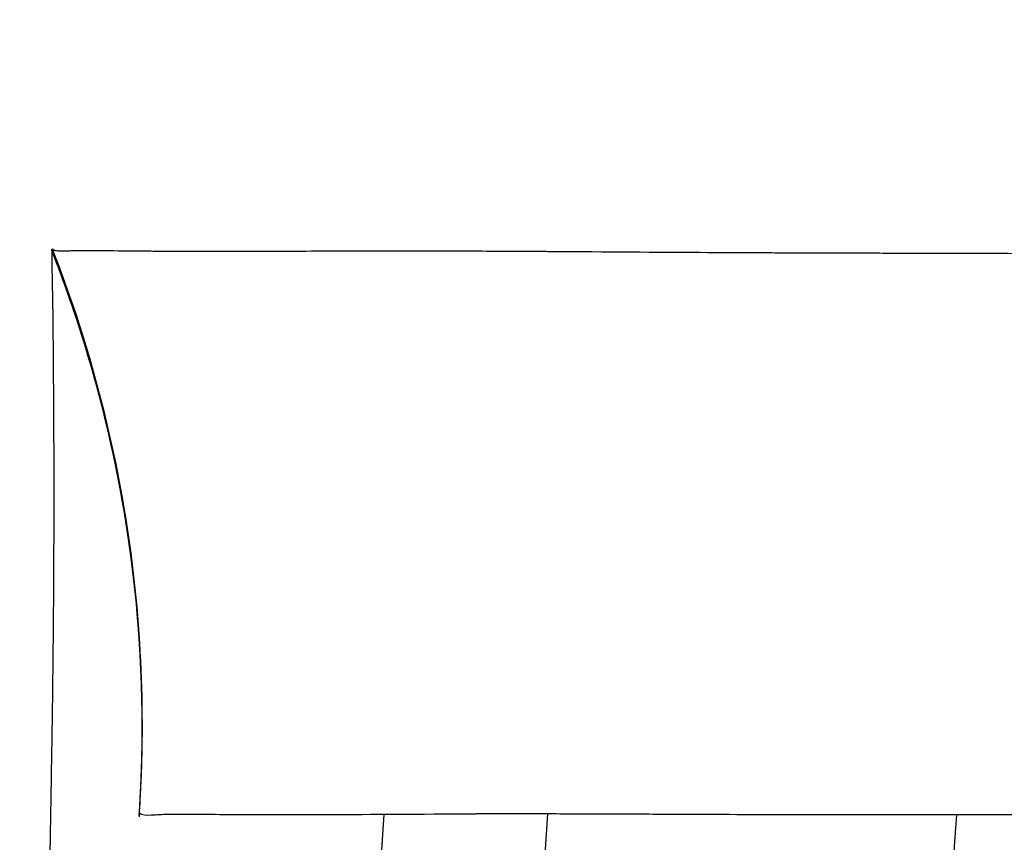
# Model space of a CAD drawing. Units: millimetres. Extents: x -13521 to 15836, y -7963 to 7963.
# Drawn here: x -8514 to -8502, y -5416 to -5405 of the extents above; entities that cross this region are included whole.
import ezdxf

# ---------------------------------------------------------------- set-up
doc = ezdxf.new("R2010")
doc.units = ezdxf.units.MM
doc.header["$LTSCALE"] = 20
doc.layers.add('2d', color=230, linetype='Continuous')
doc.layers.add('ASTMF3101-TrainingEnvelope_Hatch', color=222, linetype='Continuous')

msp = doc.modelspace()

# ---------------------------------------------------------------- hatches: boundary and pattern name
at = {"layer": 'ASTMF3101-TrainingEnvelope_Hatch'}
h = msp.add_hatch(dxfattribs=at)
h.set_pattern_fill('ANSI31', color=256, scale=100)
h.set_pattern_definition([(45, (-7372.02, -5919.63), (-224.506, 224.506), [])])
h.paths.add_polyline_path([(-6670.887, -5320.321, 0.414214), (-6760.887, -5230.321), (-8015.107, -5230.321, 0.208394), (-8081.022, -5259.041), (-8081.022, -5250.634, 0.414214), (-8131.022, -5200.634), (-8298.029, -5200.634), (-8400.653, -5200.634), (-8517.022, -5200.634, 0.414214), (-8567.022, -5250.634), (-8567.022, -5335.971), (-8567.022, -5865.297), (-8567.022, -5950.634, 0.414214), (-8517.022, -6000.634), (-8298.029, -6000.634), (-8133.796, -6000.634), (-8133.796, -6775.96, 0.414214), (-8043.796, -6865.96), (-6700.247, -6865.96, 0.414214), (-6610.247, -6775.96), (-6610.247, -5884.666, 0.319912), (-6670.887, -5799.59)])

# ---------------------------------------------------------------- linework, layer by layer
at = {"layer": '2d'}
msp.add_line((-8502.242, -5408.325), (-8502.242, -5408.326), dxfattribs=at)
at = {"layer": '2d', "extrusion": (0, 0, -1)}
for radius, end in [(2738, 3.88322), (2736, 3.886261)]:
    msp.add_arc((5778.022, -5600.634), radius, 0, end, dxfattribs=at)
at = {"layer": '2d'}
msp.add_arc((-5778.022, -5600.634), 2731, 176.106891, 176.326021, dxfattribs=at)
for points, knots in [([(-8513.81, -5792.951), (-8513.81, -5792.938), (-8513.809, -5792.922), (-8513.809, -5792.877), (-8513.808, -5792.845), (-8513.808, -5792.771), (-8513.807, -5792.729), (-8513.807, -5792.67), (-8513.806, -5792.658), (-8513.806, -5792.642), (-8513.806, -5792.639), (-8513.806, -5792.633), (-8513.806, -5792.629), (-8513.806, -5792.619), (-8513.806, -5792.612), (-8513.806, -5792.577), (-8513.805, -5792.549), (-8513.804, -5792.457), (-8513.803, -5792.386), (-8513.8, -5792.221), (-8513.799, -5792.128), (-8513.797, -5791.919), (-8513.796, -5791.803), (-8513.794, -5791.611), (-8513.794, -5791.543), (-8513.793, -5791.401), (-8513.792, -5791.253), (-8513.791, -5791.092), (-8513.79, -5790.966), (-8513.79, -5790.923), (-8513.79, -5790.869), (-8513.79, -5790.859), (-8513.789, -5790.838), (-8513.789, -5790.827), (-8513.789, -5790.794), (-8513.789, -5790.772), (-8513.788, -5790.568), (-8513.788, -5790.372), (-8513.788, -5789.947), (-8513.788, -5789.719), (-8513.789, -5789.411), (-8513.789, -5789.333), (-8513.789, -5789.253), (-8513.789, -5789.22), (-8513.789, -5789.206), (-8513.789, -5789.149), (-8513.79, -5789.11), (-8513.79, -5788.919), (-8513.791, -5788.764), (-8513.794, -5788.453), (-8513.795, -5788.296), (-8513.799, -5787.982), (-8513.801, -5787.825), (-8513.804, -5787.514), (-8513.807, -5787.358), (-8513.811, -5787.049), (-8513.813, -5786.895), (-8513.821, -5786.437), (-8513.826, -5786.134), (-8513.838, -5785.54), (-8513.844, -5785.249), (-8513.864, -5784.39), (-8513.879, -5783.834), (-8513.903, -5783.04), (-8513.912, -5782.783), (-8513.922, -5782.472), (-8513.926, -5782.38), (-8513.929, -5782.274), (-8513.931, -5782.228), (-8513.932, -5782.198), (-8513.933, -5782.173), (-8513.94, -5781.973), (-8513.947, -5781.794), (-8513.957, -5781.523), (-8513.961, -5781.435), (-8513.968, -5781.254), (-8513.971, -5781.162), (-8513.982, -5780.888), (-8513.99, -5780.703), (-8514.014, -5780.147), (-8514.03, -5779.771), (-8514.066, -5779.011), (-8514.084, -5778.626), (-8514.108, -5778.139), (-8514.113, -5778.042), (-8514.121, -5777.895), (-8514.123, -5777.846), (-8514.127, -5777.771), (-8514.128, -5777.746), (-8514.131, -5777.696), (-8514.132, -5777.669), (-8514.142, -5777.477), (-8514.151, -5777.305), (-8514.198, -5776.419), (-8514.242, -5775.64), (-8514.317, -5774.349), (-8514.344, -5773.897), (-8514.386, -5773.198), (-8514.401, -5772.961), (-8514.416, -5772.708), (-8514.417, -5772.691), (-8514.418, -5772.675), (-8514.418, -5772.671), (-8514.418, -5772.671), (-8514.418, -5772.67), (-8514.418, -5772.669), (-8514.418, -5772.666), (-8514.419, -5772.656), (-8514.42, -5772.636), (-8514.421, -5772.618), (-8514.434, -5772.406), (-8514.453, -5772.108), (-8514.502, -5771.318), (-8514.532, -5770.829), (-8514.605, -5769.654), (-8514.647, -5768.97), (-8514.709, -5767.956), (-8514.722, -5767.745), (-8514.749, -5767.305), (-8514.763, -5767.075), (-8514.793, -5766.587), (-8514.808, -5766.328), (-8514.834, -5765.908), (-8514.842, -5765.765), (-8514.861, -5765.454), (-8514.871, -5765.294), (-8514.89, -5764.965), (-8514.901, -5764.793), (-8514.921, -5764.448), (-8514.932, -5764.268), (-8514.965, -5763.711), (-8514.989, -5763.315), (-8515.063, -5762.074), (-8515.116, -5761.169), (-8515.287, -5758.236), (-8515.415, -5755.995), (-8515.57, -5753.228), (-8515.587, -5752.917), (-8515.613, -5752.446), (-8515.627, -5752.209), (-8515.64, -5751.971), (-8515.646, -5751.851), (-8515.649, -5751.813), (-8515.653, -5751.729), (-8515.692, -5751.017), (-8515.732, -5750.302), (-8515.805, -5748.95), (-8515.842, -5748.27), (-8515.897, -5747.246), (-8515.916, -5746.903), (-8515.943, -5746.387), (-8515.953, -5746.215), (-8515.966, -5745.957), (-8515.971, -5745.87), (-8515.98, -5745.699), (-8515.984, -5745.616), (-8516.059, -5744.206), (-8516.132, -5742.819), (-8516.242, -5740.679), (-8516.279, -5739.956), (-8516.335, -5738.859), (-8516.353, -5738.492), (-8516.381, -5737.937), (-8516.395, -5737.659), (-8516.409, -5737.376), (-8516.414, -5737.28), (-8516.414, -5737.274), (-8516.414, -5737.275), (-8516.414, -5737.274), (-8516.414, -5737.272), (-8516.415, -5737.267), (-8516.415, -5737.256), (-8516.434, -5736.876), (-8516.456, -5736.434), (-8516.53, -5734.938), (-8516.591, -5733.686), (-8516.737, -5730.651), (-8516.822, -5728.868), (-8517.01, -5724.782), (-8517.114, -5722.481), (-8517.336, -5717.399), (-8517.453, -5714.614), (-8517.584, -5711.379), (-8517.594, -5711.14), (-8517.604, -5710.9), (-8517.607, -5710.803), (-8517.609, -5710.753), (-8517.615, -5710.604), (-8517.619, -5710.505), (-8517.639, -5710.015), (-8517.655, -5709.626), (-8517.702, -5708.436), (-8517.733, -5707.627), (-8517.83, -5705.148), (-8517.895, -5703.429), (-8518.092, -5698.079), (-8518.226, -5694.262), (-8518.492, -5686.123), (-8518.624, -5681.796), (-8518.816, -5674.92), (-8518.879, -5672.563), (-8518.948, -5669.84), (-8518.957, -5669.499), (-8518.966, -5669.156), (-8518.967, -5669.109), (-8518.967, -5669.11), (-8518.967, -5669.107), (-8518.967, -5669.104), (-8518.967, -5669.091), (-8518.968, -5669.061), (-8518.971, -5668.957), (-8518.977, -5668.693), (-8518.984, -5668.411), (-8519.009, -5667.385), (-8519.036, -5666.288), (-8519.101, -5663.545), (-8519.138, -5661.893), (-8519.222, -5658.046), (-8519.267, -5655.849), (-8519.362, -5650.91), (-8519.412, -5648.164), (-8519.559, -5639.097), (-8519.656, -5631.943), (-8519.76, -5619.565), (-8519.788, -5615.163), (-8519.813, -5608.148), (-8519.819, -5605.741), (-8519.822, -5602.646), (-8519.822, -5601.867), (-8519.822, -5601.081), (-8519.822, -5600.904), (-8519.822, -5600.888), (-8519.822, -5600.854), (-8519.822, -5600.802), (-8519.822, -5600.681), (-8519.822, -5600.301), (-8519.822, -5598.851), (-8519.821, -5597.481), (-8519.792, -5578.948), (-8519.603, -5563.106), (-8519.267, -5545.313), (-8519.195, -5541.859), (-8519.043, -5535.146), (-8518.963, -5531.889), (-8518.715, -5522.418), (-8518.538, -5516.507), (-8518.267, -5508.231), (-8518.176, -5505.571), (-8517.993, -5500.447), (-8517.901, -5497.976), (-8517.765, -5494.431), (-8517.72, -5493.275), (-8517.664, -5491.862), (-8517.653, -5491.582), (-8517.636, -5491.163), (-8517.631, -5491.027), (-8517.62, -5490.752), (-8517.614, -5490.614), (-8517.587, -5489.927), (-8517.564, -5489.38), (-8517.455, -5486.686), (-8517.368, -5484.635), (-8517.2, -5480.724), (-8517.118, -5478.865), (-8516.958, -5475.334), (-8516.881, -5473.664), (-8516.733, -5470.532), (-8516.663, -5469.069), (-8516.564, -5467.035), (-8516.532, -5466.383), (-8516.486, -5465.446), (-8516.471, -5465.14), (-8516.453, -5464.765), (-8516.448, -5464.672), (-8516.443, -5464.58), (-8516.442, -5464.56), (-8516.442, -5464.552), (-8516.441, -5464.541), (-8516.441, -5464.524), (-8516.439, -5464.483), (-8516.435, -5464.402), (-8516.422, -5464.149), (-8516.41, -5463.92), (-8516.365, -5463.006), (-8516.328, -5462.286), (-8516.22, -5460.152), (-8516.148, -5458.756), (-8516.041, -5456.71), (-8516.005, -5456.035), (-8515.965, -5455.282), (-8515.961, -5455.203), (-8515.952, -5455.039), (-8515.947, -5454.956), (-8515.934, -5454.707), (-8515.925, -5454.54), (-8515.899, -5454.042), (-8515.881, -5453.712), (-8515.792, -5452.068), (-8515.722, -5450.784), (-8515.585, -5448.31), (-8515.519, -5447.121), (-8515.391, -5444.86), (-8515.33, -5443.787), (-8515.213, -5441.772), (-8515.158, -5440.828), (-8515.052, -5439.015), (-8515, -5438.145), (-8514.95, -5437.307), (-8514.945, -5437.216), (-8514.934, -5437.038), (-8514.929, -5436.947), (-8514.913, -5436.688), (-8514.904, -5436.527), (-8514.876, -5436.06), (-8514.858, -5435.773), (-8514.81, -5434.969), (-8514.782, -5434.508), (-8514.731, -5433.67), (-8514.708, -5433.295), (-8514.665, -5432.598), (-8514.645, -5432.276), (-8514.617, -5431.819), (-8514.608, -5431.671), (-8514.595, -5431.455), (-8514.59, -5431.382), (-8514.581, -5431.24), (-8514.577, -5431.171), (-8514.556, -5430.833), (-8514.541, -5430.587), (-8514.514, -5430.145), (-8514.501, -5429.95), (-8514.481, -5429.618), (-8514.472, -5429.48), (-8514.464, -5429.34), (-8514.461, -5429.3), (-8514.459, -5429.258), (-8514.457, -5429.238), (-8514.457, -5429.228), (-8514.457, -5429.224), (-8514.456, -5429.222), (-8514.456, -5429.216), (-8514.456, -5429.208), (-8514.455, -5429.197), (-8514.454, -5429.185), (-8514.438, -5428.927), (-8514.423, -5428.683), (-8514.394, -5428.196), (-8514.38, -5427.958), (-8514.338, -5427.268), (-8514.313, -5426.838), (-8514.265, -5426.023), (-8514.243, -5425.638), (-8514.212, -5425.092), (-8514.202, -5424.915), (-8514.188, -5424.659), (-8514.183, -5424.575), (-8514.174, -5424.409), (-8514.17, -5424.324), (-8514.164, -5424.223), (-8514.163, -5424.195), (-8514.16, -5424.143), (-8514.159, -5424.117), (-8514.154, -5424.039), (-8514.152, -5423.987), (-8514.144, -5423.834), (-8514.138, -5423.732), (-8514.123, -5423.428), (-8514.112, -5423.226), (-8514.062, -5422.227), (-8514.026, -5421.458), (-8513.987, -5420.54), (-8513.98, -5420.358), (-8513.965, -5420), (-8513.958, -5419.824), (-8513.945, -5419.47), (-8513.939, -5419.3), (-8513.927, -5418.959), (-8513.921, -5418.792), (-8513.893, -5417.954), (-8513.873, -5417.298), (-8513.848, -5416.322), (-8513.84, -5416.002), (-8513.833, -5415.668), (-8513.833, -5415.638), (-8513.832, -5415.609), (-8513.832, -5415.596), (-8513.832, -5415.594), (-8513.832, -5415.592), (-8513.832, -5415.589), (-8513.831, -5415.569), (-8513.83, -5415.515), (-8513.829, -5415.457), (-8513.827, -5415.335), (-8513.825, -5415.245), (-8513.82, -5414.948), (-8513.816, -5414.715), (-8513.808, -5414.188), (-8513.803, -5413.893), (-8513.796, -5413.258), (-8513.792, -5412.918), (-8513.789, -5412.382), (-8513.788, -5412.206), (-8513.786, -5411.883), (-8513.786, -5411.733), (-8513.784, -5411.039), (-8513.786, -5410.66), (-8513.788, -5410.344), (-8513.788, -5410.289), (-8513.789, -5410.193), (-8513.789, -5410.153), (-8513.79, -5410.111), (-8513.79, -5410.101), (-8513.79, -5410.091), (-8513.79, -5410.089), (-8513.79, -5410.087), (-8513.79, -5410.087), (-8513.79, -5410.074), (-8513.79, -5410.026), (-8513.79, -5409.979), (-8513.791, -5409.868), (-8513.791, -5409.797), (-8513.793, -5409.453), (-8513.796, -5409.221), (-8513.799, -5408.983), (-8513.8, -5408.938), (-8513.801, -5408.852), (-8513.802, -5408.812), (-8513.803, -5408.765), (-8513.803, -5408.756), (-8513.803, -5408.737), (-8513.803, -5408.728), (-8513.804, -5408.705), (-8513.804, -5408.689), (-8513.805, -5408.644), (-8513.806, -5408.616), (-8513.808, -5408.482), (-8513.809, -5408.4), (-8513.81, -5408.324), (-8513.811, -5408.307), (-8513.811, -5408.296)], [0.1346186, 0.1346186, 0.1346186, 0.1346186, 0.1362214, 0.1362214, 0.1381537, 0.1381537, 0.1400861, 0.1400861, 0.1405692, 0.1405692, 0.14069, 0.14069, 0.1408108, 0.1408108, 0.1410523, 0.1410523, 0.1420185, 0.1420185, 0.1439509, 0.1439509, 0.1458833, 0.1458833, 0.1478157, 0.1478157, 0.1487819, 0.1487819, 0.1497481, 0.1507143, 0.1507143, 0.1511974, 0.1511974, 0.1513182, 0.1513182, 0.1514389, 0.1514389, 0.1516805, 0.1516805, 0.1536129, 0.1536129, 0.1555453, 0.1555453, 0.1560284, 0.1561491, 0.1561491, 0.1562699, 0.1562699, 0.1565115, 0.1565115, 0.1574777, 0.1574777, 0.1584438, 0.1584438, 0.15941, 0.15941, 0.1603762, 0.1603762, 0.1613424, 0.1613424, 0.1632748, 0.1632748, 0.1652072, 0.1652072, 0.169072, 0.169072, 0.1710044, 0.1710044, 0.1714875, 0.171729, 0.1718498, 0.1718498, 0.1719706, 0.1719706, 0.1729368, 0.1729368, 0.1734199, 0.1734199, 0.173903, 0.173903, 0.1748692, 0.1748692, 0.1768016, 0.1768016, 0.178734, 0.178734, 0.179217, 0.179217, 0.1794586, 0.1794586, 0.1795794, 0.1795794, 0.1797001, 0.1797001, 0.1806663, 0.1806663, 0.1845311, 0.1845311, 0.1864635, 0.1864635, 0.1874297, 0.1874297, 0.1874901, 0.1874976, 0.1874976, 0.1875052, 0.1875052, 0.1875203, 0.1875505, 0.1876713, 0.1879128, 0.1883959, 0.1883959, 0.1961255, 0.1961255, 0.203855, 0.203855, 0.2115846, 0.2115846, 0.213517, 0.213517, 0.2154494, 0.2154494, 0.2173818, 0.2173818, 0.218348, 0.218348, 0.2193142, 0.2193142, 0.2202804, 0.2202804, 0.2212465, 0.2212465, 0.2231789, 0.2231789, 0.2270437, 0.2270437, 0.2347733, 0.2347733, 0.2357395, 0.2357395, 0.2362226, 0.2364641, 0.2364641, 0.2365849, 0.2365849, 0.2367057, 0.2386381, 0.2386381, 0.2405705, 0.2405705, 0.2415366, 0.2415366, 0.2420197, 0.2420197, 0.2422613, 0.2422613, 0.2425028, 0.2425028, 0.2463676, 0.2463676, 0.2483, 0.2483, 0.2492662, 0.2492662, 0.2497493, 0.2499909, 0.2499984, 0.2499984, 0.250006, 0.250006, 0.2500211, 0.2500512, 0.2501116, 0.2502324, 0.257962, 0.257962, 0.2734211, 0.2734211, 0.2888802, 0.2888802, 0.3043393, 0.3043393, 0.3197985, 0.3197985, 0.3207647, 0.3210062, 0.3210062, 0.3212478, 0.3212478, 0.3217309, 0.3217309, 0.3236633, 0.3236633, 0.327528, 0.327528, 0.3352576, 0.3352576, 0.3507167, 0.3507167, 0.3661758, 0.3661758, 0.3739054, 0.3739054, 0.3748716, 0.3749924, 0.3749924, 0.3750226, 0.3750226, 0.3750528, 0.3751132, 0.3753547, 0.3758378, 0.3777702, 0.381635, 0.381635, 0.3970941, 0.3970941, 0.4125532, 0.4125532, 0.4280124, 0.4280124, 0.4434715, 0.4434715, 0.4743897, 0.4743897, 0.4898489, 0.4898489, 0.4975784, 0.4975784, 0.4995108, 0.4999939, 0.4999939, 0.5000543, 0.5000543, 0.5001147, 0.5002355, 0.500477, 0.5014432, 0.505308, 0.505308, 0.5671445, 0.5671445, 0.5826036, 0.5826036, 0.5980627, 0.5980627, 0.628981, 0.628981, 0.6444401, 0.6444401, 0.6598992, 0.6598992, 0.6676288, 0.6676288, 0.6695612, 0.6695612, 0.6705274, 0.6705274, 0.6714936, 0.6714936, 0.6753584, 0.6753584, 0.6908175, 0.6908175, 0.7062766, 0.7062766, 0.7217357, 0.7217357, 0.7371949, 0.7371949, 0.7449244, 0.7449244, 0.7487892, 0.7487892, 0.7497554, 0.749997, 0.749997, 0.750012, 0.750012, 0.7500271, 0.7500573, 0.7501177, 0.7502385, 0.7507216, 0.7507216, 0.752654, 0.752654, 0.7565188, 0.7565188, 0.7584512, 0.7584512, 0.7586927, 0.7586927, 0.7589343, 0.7589343, 0.7594174, 0.7594174, 0.7603836, 0.7603836, 0.7642483, 0.7642483, 0.7681131, 0.7681131, 0.7719779, 0.7719779, 0.7758427, 0.7758427, 0.7797075, 0.7797075, 0.7801906, 0.7801906, 0.7806737, 0.7806737, 0.7816399, 0.7816399, 0.7835722, 0.7835722, 0.787437, 0.787437, 0.7913018, 0.7913018, 0.7951666, 0.7951666, 0.797099, 0.797099, 0.7980652, 0.7980652, 0.7990314, 0.7990314, 0.8028961, 0.8028961, 0.8067609, 0.8067609, 0.8106257, 0.8106257, 0.8115919, 0.812075, 0.8123166, 0.8124373, 0.8124977, 0.8124977, 0.8125128, 0.8125128, 0.8125279, 0.8125581, 0.8125581, 0.8135243, 0.8135243, 0.8144905, 0.8144905, 0.8164229, 0.8164229, 0.8183553, 0.8183553, 0.8193215, 0.8193215, 0.8198046, 0.8198046, 0.8202877, 0.8202877, 0.8204084, 0.8204084, 0.8205292, 0.8205292, 0.8207708, 0.8207708, 0.8212539, 0.8212539, 0.8222201, 0.8222201, 0.8260848, 0.8260848, 0.827051, 0.827051, 0.8280172, 0.8280172, 0.8289834, 0.8289834, 0.8299496, 0.8299496, 0.8338144, 0.8338144, 0.8357468, 0.8357468, 0.8358676, 0.835928, 0.835928, 0.835943, 0.835943, 0.8359581, 0.8359883, 0.8362299, 0.836713, 0.836713, 0.8376792, 0.8376792, 0.8396116, 0.8396116, 0.841544, 0.841544, 0.8434764, 0.8434764, 0.8444425, 0.8444425, 0.8454087, 0.8454087, 0.8492735, 0.8492735, 0.8502397, 0.8502397, 0.8512059, 0.8512059, 0.8514475, 0.8515079, 0.851538, 0.851538, 0.8515682, 0.8515682, 0.851689, 0.8521721, 0.8521721, 0.8531383, 0.8531383, 0.8570031, 0.8570031, 0.8579693, 0.8579693, 0.8589355, 0.8589355, 0.859177, 0.859177, 0.8594186, 0.8594186, 0.8599017, 0.8599017, 0.8608679, 0.8608679, 0.8647327, 0.8647327, 0.8665896, 0.8665896, 0.8665896, 0.8665896]), ([(-8513.809, -5408.295), (-8513.809, -5408.295), (-8513.809, -5408.295), (-8513.809, -5408.295), (-8513.809, -5408.295), (-8513.809, -5408.295), (-8513.808, -5408.295), (-8513.808, -5408.296), (-8513.808, -5408.296), (-8513.808, -5408.297), (-8513.808, -5408.297), (-8513.808, -5408.298), (-8513.808, -5408.298), (-8513.808, -5408.298), (-8513.808, -5408.298), (-8513.808, -5408.298), (-8513.808, -5408.297), (-8513.808, -5408.297), (-8513.808, -5408.297), (-8513.808, -5408.297), (-8513.808, -5408.297), (-8513.807, -5408.295), (-8513.808, -5408.292), (-8513.813, -5408.285), (-8513.814, -5408.283), (-8513.81, -5408.277), (-8513.807, -5408.274), (-8513.806, -5408.271)], [0.8886329, 0.8886329, 0.8886329, 0.8886329, 0.8917861, 0.8917861, 0.8937185, 0.8937185, 0.8956509, 0.8956509, 0.8995157, 0.8995157, 0.9072452, 0.9072452, 0.9149748, 0.9149748, 0.9227044, 0.9227044, 0.9265692, 0.9265692, 0.9304339, 0.9304339, 0.9381635, 0.9381635, 0.9690817, 0.9690817, 0.9845409, 0.9845409, 1, 1, 1, 1]), ([(-8512.741, -5415.213), (-8512.741, -5415.213), (-8512.741, -5415.213), (-8512.741, -5415.213), (-8512.741, -5415.213), (-8512.741, -5415.213), (-8512.741, -5415.213), (-8512.741, -5415.213), (-8512.741, -5415.213), (-8512.741, -5415.213), (-8512.741, -5415.213), (-8512.741, -5415.213), (-8512.741, -5415.213), (-8512.741, -5415.213), (-8512.741, -5415.213), (-8512.741, -5415.213), (-8512.741, -5415.213), (-8512.741, -5415.213), (-8512.741, -5415.213), (-8512.741, -5415.213), (-8512.741, -5415.213), (-8512.74, -5415.213), (-8512.74, -5415.213), (-8512.74, -5415.212), (-8512.74, -5415.212), (-8512.74, -5415.212), (-8512.74, -5415.212), (-8512.74, -5415.211), (-8512.74, -5415.211), (-8512.74, -5415.211), (-8512.74, -5415.21), (-8512.74, -5415.21), (-8512.74, -5415.21), (-8512.74, -5415.208), (-8512.74, -5415.207), (-8512.74, -5415.204), (-8512.74, -5415.203), (-8512.739, -5415.198), (-8512.739, -5415.194), (-8512.738, -5415.178), (-8512.737, -5415.167), (-8512.734, -5415.12), (-8512.732, -5415.085), (-8512.724, -5414.945), (-8512.719, -5414.84), (-8512.703, -5414.419), (-8512.701, -5414.103), (-8512.728, -5412.837), (-8512.835, -5411.884), (-8513.197, -5410.104), (-8513.44, -5409.266), (-8513.768, -5408.406), (-8513.787, -5408.356), (-8513.808, -5408.303), (-8513.809, -5408.301), (-8513.81, -5408.297), (-8513.81, -5408.297), (-8513.811, -5408.296), (-8513.811, -5408.296), (-8513.811, -5408.295)], [0, 0, 0, 0, 0.000017, 0.000017, 0.0001076, 0.0001076, 0.0002285, 0.0002285, 0.0008729, 0.0008729, 0.0025914, 0.0025914, 0.0071741, 0.0071741, 0.0132844, 0.0132844, 0.0214315, 0.0214315, 0.0268629, 0.0268629, 0.0286737, 0.0286737, 0.0292779, 0.0292779, 0.0295229, 0.0295229, 0.0296596, 0.0296596, 0.0297819, 0.0297819, 0.0299033, 0.0299033, 0.0299433, 0.0299433, 0.0303527, 0.0303527, 0.0307427, 0.0307427, 0.0319122, 0.0319122, 0.03542, 0.03542, 0.0459431, 0.0459431, 0.0775138, 0.0775138, 0.1722617, 0.1722617, 0.457482, 0.457482, 0.717374, 0.717374, 0.7335799, 0.7335799, 0.7343396, 0.7343396, 0.7346244, 0.7346244, 0.7346511, 0.7346511, 0.7346511, 0.7346511]), ([(-8513.81, -5408.292), (-8513.81, -5408.292), (-8513.81, -5408.293), (-8513.809, -5408.294), (-8513.809, -5408.295), (-8513.809, -5408.295)], [0.883672955, 0.883672955, 0.883672955, 0.883672955, 0.884056558, 0.884056558, 0.888632864, 0.888632864, 0.888632864, 0.888632864]), ([(-8512.741, -5415.219), (-8512.741, -5415.219), (-8512.741, -5415.219), (-8512.741, -5415.219), (-8512.741, -5415.219), (-8512.741, -5415.219), (-8512.741, -5415.219), (-8512.741, -5415.219), (-8512.741, -5415.219), (-8512.741, -5415.219), (-8512.741, -5415.219), (-8512.741, -5415.219), (-8512.741, -5415.218), (-8512.741, -5415.218), (-8512.741, -5415.219), (-8512.741, -5415.217), (-8512.741, -5415.217), (-8512.741, -5415.215), (-8512.741, -5415.215), (-8512.741, -5415.214), (-8512.741, -5415.213), (-8512.74, -5415.212), (-8512.74, -5415.211), (-8512.74, -5415.205), (-8512.74, -5415.199), (-8512.739, -5415.186), (-8512.738, -5415.179), (-8512.719, -5414.878), (-8512.708, -5414.584), (-8512.697, -5413.404), (-8512.762, -5412.515), (-8513.037, -5410.783), (-8513.243, -5409.935), (-8513.584, -5408.906), (-8513.656, -5408.702), (-8513.747, -5408.462), (-8513.762, -5408.424), (-8513.787, -5408.358), (-8513.798, -5408.33), (-8513.809, -5408.301), (-8513.81, -5408.301), (-8513.81, -5408.3), (-8513.81, -5408.3), (-8513.81, -5408.3)], [0, 0, 0, 0, 0.0000173, 0.0000173, 0.0000518, 0.0000518, 0.0006042, 0.0006042, 0.0015363, 0.0015363, 0.004022, 0.004022, 0.0073363, 0.0073363, 0.0117594, 0.0117594, 0.0128858, 0.0128858, 0.0131655, 0.0131655, 0.0134458, 0.0134458, 0.0137233, 0.0137233, 0.0153839, 0.0153839, 0.0175935, 0.0175935, 0.106008, 0.106008, 0.3720345, 0.3720345, 0.6329544, 0.6329544, 0.6979949, 0.6979949, 0.7101876, 0.7101876, 0.7193322, 0.7193322, 0.7194393, 0.7194393, 0.7195084, 0.7195084, 0.7195084, 0.7195084]), ([(-8512.74, -5415.209), (-8512.74, -5415.209), (-8512.74, -5415.209), (-8512.74, -5415.209), (-8512.74, -5415.209), (-8512.74, -5415.209), (-8512.74, -5415.209), (-8512.74, -5415.209), (-8512.74, -5415.209), (-8512.74, -5415.209), (-8512.74, -5415.209), (-8512.74, -5415.209), (-8512.74, -5415.209), (-8512.74, -5415.209), (-8512.74, -5415.209), (-8512.74, -5415.209), (-8512.74, -5415.209), (-8512.74, -5415.209), (-8512.74, -5415.209), (-8512.74, -5415.209), (-8512.74, -5415.209), (-8512.74, -5415.208), (-8512.74, -5415.208), (-8512.74, -5415.207), (-8512.74, -5415.207), (-8512.74, -5415.206), (-8512.74, -5415.206), (-8512.74, -5415.206), (-8512.74, -5415.205), (-8512.74, -5415.205), (-8512.74, -5415.204), (-8512.74, -5415.203), (-8512.74, -5415.203), (-8512.74, -5415.2), (-8512.74, -5415.199), (-8512.739, -5415.195), (-8512.739, -5415.192), (-8512.738, -5415.177), (-8512.737, -5415.166), (-8512.735, -5415.134), (-8512.734, -5415.114), (-8512.707, -5414.669), (-8512.698, -5414.242), (-8512.744, -5411.939), (-8513.123, -5410.042), (-8513.809, -5408.295)], [0, 0, 0, 0, 0.0001085, 0.0001085, 0.0009769, 0.0009769, 0.0079237, 0.0079237, 0.0196464, 0.0196464, 0.0821674, 0.0821674, 0.1238481, 0.1238481, 0.1516352, 0.1516352, 0.1655287, 0.1655287, 0.1724755, 0.1724755, 0.175949, 0.175949, 0.1776913, 0.1776913, 0.178138, 0.178138, 0.1782474, 0.1782474, 0.1783569, 0.1783569, 0.1784659, 0.1784659, 0.1786838, 0.1786838, 0.1791185, 0.1791185, 0.179987, 0.179987, 0.1834604, 0.1834604, 0.1894664, 0.1894664, 0.3176932, 0.3176932, 0.881909, 0.881909, 0.881909, 0.881909]), ([(-8513.806, -5408.271), (-8513.797, -5408.279), (-8513.785, -5408.285), (-8513.751, -5408.294), (-8513.729, -5408.296), (-8513.686, -5408.297), (-8513.67, -5408.297), (-8513.65, -5408.296), (-8513.648, -5408.296), (-8513.643, -5408.296), (-8513.641, -5408.296), (-8513.634, -5408.295), (-8513.629, -5408.295), (-8513.613, -5408.294), (-8513.603, -5408.294), (-8513.571, -5408.293), (-8513.549, -5408.292), (-8513.522, -5408.292), (-8513.516, -5408.291), (-8513.505, -5408.291), (-8513.499, -5408.291), (-8513.482, -5408.291), (-8513.471, -5408.291), (-8513.414, -5408.29), (-8513.368, -5408.29), (-8513.319, -5408.29), (-8513.311, -5408.29), (-8513.301, -5408.29), (-8513.297, -5408.29), (-8513.296, -5408.29), (-8513.295, -5408.29), (-8513.295, -5408.29), (-8513.295, -5408.29), (-8513.291, -5408.29), (-8513.286, -5408.29), (-8513.271, -5408.29), (-8513.258, -5408.29), (-8513.177, -5408.291), (-8513.065, -5408.293), (-8512.838, -5408.295), (-8512.811, -5408.295), (-8512.754, -5408.296), (-8512.724, -5408.296), (-8512.678, -5408.296), (-8512.662, -5408.296), (-8512.63, -5408.297), (-8512.58, -5408.297), (-8512.526, -5408.298), (-8512.469, -5408.298), (-8512.447, -5408.298), (-8512.424, -5408.298), (-8512.421, -5408.299), (-8512.42, -5408.299), (-8512.42, -5408.299), (-8512.419, -5408.299), (-8512.417, -5408.299), (-8512.411, -5408.299), (-8512.392, -5408.299), (-8512.345, -5408.299), (-8512.298, -5408.299), (-8512.128, -5408.3), (-8511.96, -5408.3), (-8511.64, -5408.3), (-8511.522, -5408.3), (-8511.325, -5408.299), (-8511.257, -5408.299), (-8511.148, -5408.299), (-8511.111, -5408.299), (-8511.035, -5408.299), (-8510.996, -5408.298), (-8510.792, -5408.298), (-8510.614, -5408.297), (-8510.315, -5408.296), (-8510.211, -5408.296), (-8510.045, -5408.295), (-8509.988, -5408.295), (-8509.901, -5408.295), (-8509.857, -5408.295), (-8509.804, -5408.295), (-8509.778, -5408.295), (-8509.764, -5408.295), (-8509.758, -5408.294), (-8509.755, -5408.294), (-8509.753, -5408.294), (-8509.752, -5408.294), (-8509.719, -5408.294), (-8509.687, -5408.294), (-8509.636, -5408.294), (-8509.62, -5408.294), (-8509.586, -5408.294), (-8509.501, -5408.294), (-8509.41, -5408.294), (-8509.178, -5408.294), (-8509.007, -5408.295), (-8508.676, -5408.296), (-8508.524, -5408.297), (-8508.361, -5408.298)], [0, 0, 0, 0, 0.015625, 0.015625, 0.03125, 0.03125, 0.0390625, 0.0390625, 0.0400391, 0.0400391, 0.0410156, 0.0410156, 0.0429687, 0.0429687, 0.046875, 0.046875, 0.0546875, 0.0546875, 0.0566406, 0.0566406, 0.0585937, 0.0585937, 0.0625, 0.0625, 0.078125, 0.078125, 0.0800781, 0.0810547, 0.081543, 0.081543, 0.081665, 0.081665, 0.0817871, 0.0820312, 0.0859375, 0.0859375, 0.09375, 0.09375, 0.125, 0.125, 0.1289062, 0.1289062, 0.1328125, 0.1328125, 0.1347656, 0.1347656, 0.1367187, 0.140625, 0.140625, 0.1425781, 0.1428223, 0.1428223, 0.1428833, 0.1428833, 0.1429443, 0.1430664, 0.1435547, 0.1445312, 0.1484375, 0.15625, 0.15625, 0.1875, 0.1875, 0.203125, 0.203125, 0.2109375, 0.2109375, 0.2148437, 0.2148437, 0.21875, 0.21875, 0.234375, 0.234375, 0.2421875, 0.2421875, 0.2460937, 0.2460937, 0.2480469, 0.2490234, 0.2495117, 0.2497559, 0.2498779, 0.249939, 0.249939, 0.25, 0.25, 0.2539062, 0.2539062, 0.2558594, 0.2558594, 0.2578125, 0.265625, 0.265625, 0.28125, 0.28125, 0.2929023, 0.2929023, 0.2929023, 0.2929023]), ([(-8512.739, -5415.19), (-8512.66, -5414.026), (-8512.709, -5412.838), (-8513.069, -5410.504), (-8513.38, -5409.357), (-8513.806, -5408.271)], [0, 0, 0, 0, 0.5, 0.5, 1, 1, 1, 1]), ([(-8508.361, -5408.298), (-8508.305, -5408.298), (-8508.248, -5408.298), (-8508.074, -5408.299), (-8507.954, -5408.3), (-8507.765, -5408.301), (-8507.668, -5408.302), (-8507.551, -5408.303), (-8507.491, -5408.303), (-8507.461, -5408.303), (-8507.446, -5408.303), (-8507.44, -5408.303), (-8507.436, -5408.303), (-8507.434, -5408.303), (-8506.77, -5408.308), (-8506.167, -5408.312), (-8505.549, -5408.315), (-8505.432, -5408.316), (-8505.212, -5408.317), (-8505.111, -5408.317), (-8504.922, -5408.318), (-8504.835, -5408.318), (-8504.716, -5408.319), (-8504.678, -5408.319), (-8504.624, -5408.319), (-8504.598, -5408.319), (-8504.569, -5408.319), (-8504.555, -5408.319), (-8504.548, -5408.319), (-8504.545, -5408.319), (-8504.543, -5408.319), (-8504.542, -5408.319), (-8504.542, -5408.319), (-8504.542, -5408.319), (-8504.277, -5408.32), (-8504.017, -5408.321), (-8503.503, -5408.322), (-8503.249, -5408.323), (-8502.499, -5408.325), (-8502.017, -5408.326), (-8500.644, -5408.329), (-8499.83, -5408.331), (-8498.491, -5408.334), (-8497.966, -5408.335), (-8497.431, -5408.337), (-8497.294, -5408.337), (-8497.154, -5408.337), (-8497.119, -5408.337), (-8497.081, -5408.337), (-8497.067, -5408.337), (-8497.057, -5408.337), (-8497.054, -5408.337), (-8497.053, -5408.337), (-8497.052, -5408.337), (-8497.052, -5408.337), (-8497.052, -5408.337), (-8497.052, -5408.337), (-8497.052, -5408.337), (-8497.053, -5408.337), (-8496.721, -5408.339), (-8496.383, -5408.34), (-8495.862, -5408.343), (-8495.688, -5408.343), (-8495.334, -5408.345), (-8495.154, -5408.345), (-8494.244, -5408.348), (-8493.478, -5408.351), (-8491.08, -5408.357), (-8489.341, -5408.36), (-8486.985, -5408.363), (-8486.505, -5408.364), (-8485.954, -5408.364), (-8485.893, -5408.365), (-8485.823, -5408.365), (-8485.816, -5408.365), (-8485.8, -5408.365), (-8485.788, -5408.365), (-8485.755, -5408.365), (-8485.691, -5408.365), (-8485.454, -5408.365), (-8485.241, -5408.365), (-8484.735, -5408.366), (-8484.404, -5408.366), (-8482.782, -5408.367), (-8481.594, -5408.369), (-8479.463, -5408.371), (-8478.527, -5408.372), (-8477.329, -5408.373), (-8476.964, -5408.374), (-8476.47, -5408.374), (-8476.314, -5408.375), (-8476.093, -5408.375), (-8475.986, -5408.375), (-8475.867, -5408.375), (-8475.809, -5408.375), (-8475.78, -5408.375), (-8475.766, -5408.375), (-8475.759, -5408.375), (-8475.756, -5408.375), (-8475.754, -5408.375), (-8475.754, -5408.375), (-8474.719, -5408.377), (-8473.675, -5408.378), (-8471.565, -5408.381), (-8470.503, -5408.381), (-8468.356, -5408.383), (-8467.272, -5408.383), (-8465.634, -5408.383), (-8465.083, -5408.383), (-8464.255, -5408.383), (-8463.841, -5408.383), (-8463.356, -5408.382), (-8463.114, -5408.382), (-8462.993, -5408.382), (-8462.932, -5408.382), (-8462.902, -5408.382), (-8462.889, -5408.382), (-8462.88, -5408.382), (-8462.876, -5408.382), (-8460.921, -5408.381), (-8459.159, -5408.381), (-8456.807, -5408.38), (-8456.072, -5408.38), (-8454.702, -5408.38), (-8454.07, -5408.38), (-8452.325, -5408.38), (-8451.369, -5408.38), (-8450.258, -5408.381), (-8449.941, -5408.382), (-8449.547, -5408.382), (-8449.371, -5408.383), (-8449.2, -5408.383), (-8449.124, -5408.383), (-8449.088, -5408.383), (-8449.071, -5408.383), (-8449.063, -5408.383), (-8449.059, -5408.383), (-8449.058, -5408.383), (-8449.048, -5408.383)], [0.2929023, 0.2929023, 0.2929023, 0.2929023, 0.296875, 0.296875, 0.3046875, 0.3046875, 0.3085937, 0.3105469, 0.3115234, 0.3120117, 0.3122559, 0.3123779, 0.3123779, 0.3125, 0.3125, 0.34375, 0.34375, 0.3515625, 0.3515625, 0.359375, 0.359375, 0.3671875, 0.3671875, 0.3710937, 0.3710937, 0.3730469, 0.3740234, 0.3745117, 0.3747559, 0.3748779, 0.374939, 0.3749695, 0.3749695, 0.375, 0.375, 0.3828125, 0.3828125, 0.390625, 0.390625, 0.40625, 0.40625, 0.4375, 0.4375, 0.46875, 0.46875, 0.484375, 0.484375, 0.4921875, 0.4921875, 0.4960937, 0.4980469, 0.4990234, 0.4995117, 0.4997559, 0.4998779, 0.499939, 0.4999695, 0.4999695, 0.5, 0.5, 0.515625, 0.515625, 0.5234375, 0.5234375, 0.53125, 0.53125, 0.5625, 0.5625, 0.625, 0.625, 0.640625, 0.640625, 0.6425781, 0.6425781, 0.6428223, 0.6428223, 0.6430664, 0.6430664, 0.6435547, 0.6445312, 0.6484375, 0.6484375, 0.65625, 0.65625, 0.6875, 0.6875, 0.71875, 0.71875, 0.734375, 0.734375, 0.7421875, 0.7421875, 0.7460937, 0.7480469, 0.7490234, 0.7495117, 0.7497559, 0.7498779, 0.749939, 0.749939, 0.75, 0.75, 0.78125, 0.78125, 0.8125, 0.8125, 0.84375, 0.84375, 0.859375, 0.859375, 0.8671875, 0.8710937, 0.8730469, 0.8740234, 0.8745117, 0.8747559, 0.8748779, 0.8748779, 0.875, 0.875, 0.90625, 0.90625, 0.921875, 0.921875, 0.9375, 0.9375, 0.96875, 0.96875, 0.984375, 0.984375, 0.9921875, 0.9960937, 0.9980469, 0.9990234, 0.9995117, 0.9997559, 0.9997559, 1, 1, 1, 1]), ([(-8506.82, -5415.203), (-8507.106, -5415.202), (-8507.375, -5415.201), (-8507.812, -5415.2), (-8507.986, -5415.199), (-8508.237, -5415.199), (-8508.319, -5415.199), (-8508.439, -5415.2), (-8508.498, -5415.2), (-8508.567, -5415.2), (-8508.6, -5415.2), (-8508.615, -5415.201), (-8508.624, -5415.201), (-8508.629, -5415.201), (-8509.314, -5415.205), (-8509.899, -5415.209), (-8510.643, -5415.211), (-8510.868, -5415.211), (-8511.176, -5415.211), (-8511.322, -5415.211), (-8511.456, -5415.21), (-8511.522, -5415.21), (-8511.554, -5415.21), (-8511.591, -5415.21), (-8511.606, -5415.21), (-8511.616, -5415.21), (-8511.621, -5415.21), (-8511.798, -5415.209), (-8511.946, -5415.207), (-8512.137, -5415.206), (-8512.196, -5415.205), (-8512.276, -5415.205), (-8512.315, -5415.205), (-8512.357, -5415.205), (-8512.377, -5415.205), (-8512.387, -5415.206), (-8512.391, -5415.206), (-8512.394, -5415.206), (-8512.395, -5415.206), (-8512.396, -5415.206), (-8512.396, -5415.206), (-8512.459, -5415.207), (-8512.529, -5415.214), (-8512.654, -5415.219), (-8512.709, -5415.215), (-8512.739, -5415.19)], [0.6969668, 0.6969668, 0.6969668, 0.6969668, 0.71875, 0.71875, 0.734375, 0.734375, 0.7421875, 0.7421875, 0.7460938, 0.7480469, 0.7490234, 0.7495117, 0.7495117, 0.75, 0.75, 0.8125, 0.8125, 0.84375, 0.84375, 0.859375, 0.8671875, 0.8671875, 0.8710938, 0.8730469, 0.8740234, 0.8740234, 0.875, 0.875, 0.90625, 0.90625, 0.921875, 0.921875, 0.9296875, 0.9335938, 0.9355469, 0.9365234, 0.9370117, 0.9372559, 0.9373779, 0.9373779, 0.9375, 0.9375, 0.96875, 0.96875, 1, 1, 1, 1]), ([(-8512.74, -5415.21), (-8512.74, -5415.21), (-8512.74, -5415.21), (-8512.74, -5415.21), (-8512.74, -5415.21), (-8512.74, -5415.21), (-8512.74, -5415.21), (-8512.74, -5415.21), (-8512.74, -5415.209), (-8512.74, -5415.208), (-8512.74, -5415.207), (-8512.74, -5415.204), (-8512.74, -5415.201), (-8512.74, -5415.203), (-8512.74, -5415.206), (-8512.74, -5415.206), (-8512.74, -5415.206), (-8512.74, -5415.207), (-8512.74, -5415.208), (-8512.74, -5415.211), (-8512.741, -5415.219), (-8512.742, -5415.228), (-8512.742, -5415.236), (-8512.742, -5415.236)], [0.1177765, 0.1177765, 0.1177765, 0.1177765, 0.1248722, 0.12499414, 0.12499414, 0.12502463, 0.12502463, 0.12505512, 0.12511609, 0.12535998, 0.12584776, 0.12682333, 0.12877445, 0.13267671, 0.13279866, 0.13279866, 0.13285963, 0.13285963, 0.1329206, 0.13316449, 0.13365227, 0.13462784, 0.13462991, 0.13462991, 0.13462991, 0.13462991]), ([(-8448.039, -5415.218), (-8450.641, -5415.209), (-8453.085, -5415.21), (-8456.524, -5415.214), (-8457.633, -5415.216), (-8459.24, -5415.218), (-8460.029, -5415.218), (-8460.799, -5415.219), (-8461.18, -5415.219), (-8461.369, -5415.219), (-8461.589, -5415.219), (-8461.699, -5415.219), (-8461.754, -5415.219), (-8461.777, -5415.219), (-8461.793, -5415.219), (-8461.799, -5415.219), (-8464.048, -5415.218), (-8466.241, -5415.219), (-8469.455, -5415.22), (-8470.514, -5415.22), (-8472.082, -5415.22), (-8472.602, -5415.22), (-8473.376, -5415.219), (-8473.634, -5415.219), (-8474.018, -5415.219), (-8474.21, -5415.219), (-8474.433, -5415.219), (-8474.545, -5415.219), (-8474.601, -5415.219), (-8474.625, -5415.219), (-8474.64, -5415.219), (-8474.649, -5415.219), (-8476.423, -5415.217), (-8478.291, -5415.215), (-8481.204, -5415.216), (-8482.193, -5415.216), (-8483.698, -5415.217), (-8484.203, -5415.218), (-8484.965, -5415.218), (-8485.22, -5415.219), (-8485.603, -5415.219), (-8485.794, -5415.219), (-8486.018, -5415.219), (-8486.13, -5415.219), (-8486.186, -5415.219), (-8486.211, -5415.219), (-8486.227, -5415.219), (-8486.236, -5415.219), (-8487.13, -5415.22), (-8488, -5415.221), (-8489.278, -5415.221), (-8489.91, -5415.221), (-8490.532, -5415.22), (-8490.944, -5415.22), (-8491.148, -5415.219), (-8492.171, -5415.216), (-8492.962, -5415.215), (-8494.106, -5415.214), (-8494.481, -5415.214), (-8495.033, -5415.213), (-8495.306, -5415.213), (-8495.621, -5415.212), (-8495.777, -5415.212), (-8495.854, -5415.212), (-8495.893, -5415.212), (-8495.91, -5415.212), (-8495.921, -5415.212), (-8495.926, -5415.212), (-8497.523, -5415.208), (-8498.926, -5415.21), (-8500.785, -5415.212), (-8501.364, -5415.212), (-8502.175, -5415.212), (-8502.436, -5415.212), (-8502.813, -5415.212), (-8502.999, -5415.212), (-8503.21, -5415.212), (-8503.314, -5415.212), (-8503.365, -5415.212), (-8503.391, -5415.212), (-8503.404, -5415.212), (-8503.409, -5415.212), (-8503.413, -5415.212), (-8503.414, -5415.212), (-8504.58, -5415.212), (-8505.579, -5415.209), (-8506.569, -5415.204), (-8506.696, -5415.204), (-8506.82, -5415.203)], [0, 0, 0, 0, 0.0625, 0.0625, 0.09375, 0.09375, 0.109375, 0.1171875, 0.1171875, 0.1210938, 0.1230469, 0.1240234, 0.1245117, 0.1247559, 0.1247559, 0.125, 0.125, 0.1875, 0.1875, 0.21875, 0.21875, 0.234375, 0.234375, 0.2421875, 0.2421875, 0.2460938, 0.2480469, 0.2490234, 0.2495117, 0.2497559, 0.2497559, 0.25, 0.25, 0.3125, 0.3125, 0.34375, 0.34375, 0.359375, 0.359375, 0.3671875, 0.3671875, 0.3710938, 0.3730469, 0.3740234, 0.3745117, 0.3747559, 0.3747559, 0.375, 0.375, 0.40625, 0.40625, 0.421875, 0.4296875, 0.4296875, 0.4375, 0.4375, 0.46875, 0.46875, 0.484375, 0.484375, 0.4921875, 0.4960938, 0.4980469, 0.4990234, 0.4995117, 0.4997559, 0.4997559, 0.5, 0.5, 0.5625, 0.5625, 0.59375, 0.59375, 0.609375, 0.609375, 0.6171875, 0.6210938, 0.6230469, 0.6240234, 0.6245117, 0.6247559, 0.6248779, 0.6248779, 0.625, 0.625, 0.6875, 0.6875, 0.6969668, 0.6969668, 0.6969668, 0.6969668])]:
    msp.add_open_spline(points, degree=3, knots=knots, dxfattribs=at)
for points in [[(-8513.808, -5408.297), (-8513.808, -5408.297), (-8513.808, -5408.297), (-8513.808, -5408.297)], [(-8513.813, -5414.518), (-8513.812, -5414.49), (-8513.811, -5414.463), (-8513.811, -5414.435)]]:
    msp.add_open_spline(points, degree=3, dxfattribs=at)

doc.saveas('drawing.dxf')
